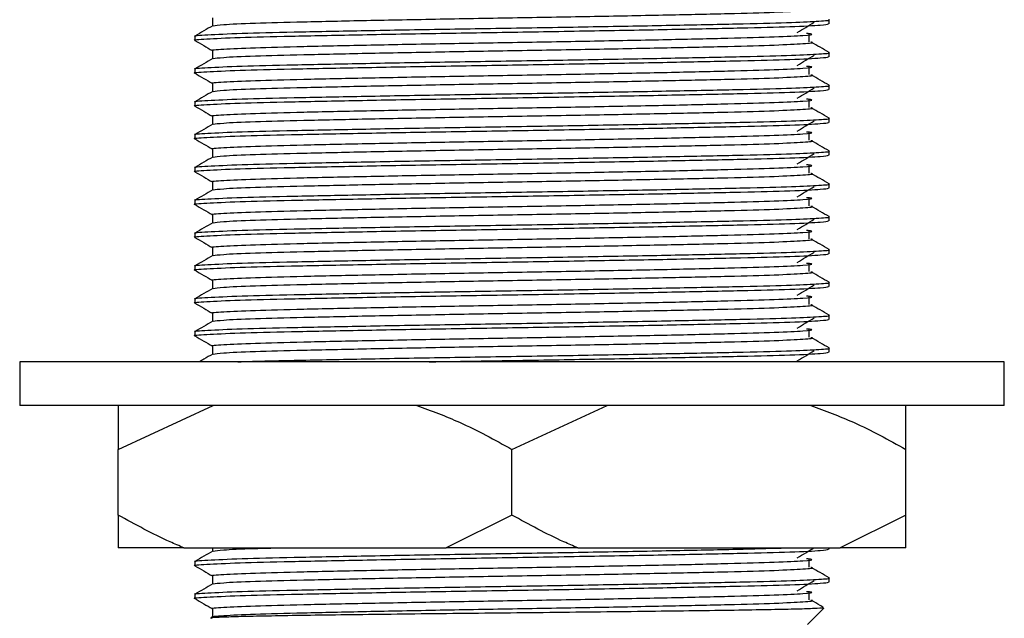
# Model space of a CAD drawing. Units: millimetres. Extents: x 3 to 2496, y 5 to 2495.
# Drawn here: x 607 to 652, y 1285 to 1313 of the extents above; entities that cross this region are included whole.
import ezdxf

# ---------------------------------------------------------------- set-up
doc = ezdxf.new("R2010")
doc.units = ezdxf.units.MM

msp = doc.modelspace()

# ---------------------------------------------------------------- linework, layer by layer
at = {"color": 7, "linetype": 'Continuous', "lineweight": 25}
for p, q in [((616.235, 1312.86), (616.235, 1312.488)), ((644.423, 1312.579), (644.423, 1312.766)), ((615.423, 1312.016), (615.423, 1311.829)), ((643.501, 1311.764), (643.501, 1312.139)), ((616.235, 1311.36), (616.235, 1310.988)), ((644.423, 1311.079), (644.423, 1311.266)), ((615.423, 1310.516), (615.423, 1310.329)), ((643.501, 1310.264), (643.501, 1310.639)), ((616.235, 1309.86), (616.235, 1309.488)), ((644.423, 1309.579), (644.423, 1309.766)), ((643.501, 1308.764), (643.501, 1309.139)), ((615.423, 1309.016), (615.423, 1308.829)), ((616.235, 1308.36), (616.235, 1307.988)), ((644.423, 1308.079), (644.423, 1308.266)), ((615.423, 1307.516), (615.423, 1307.329)), ((643.501, 1307.264), (643.501, 1307.639)), ((616.235, 1306.86), (616.235, 1306.488)), ((644.423, 1306.579), (644.423, 1306.766)), ((615.423, 1306.016), (615.423, 1305.829)), ((643.501, 1305.764), (643.501, 1306.139)), ((616.235, 1305.36), (616.235, 1304.988)), ((644.423, 1305.079), (644.423, 1305.266)), ((643.501, 1304.264), (643.501, 1304.639)), ((615.423, 1304.516), (615.423, 1304.329)), ((616.235, 1303.86), (616.235, 1303.488)), ((644.423, 1303.579), (644.423, 1303.766)), ((615.423, 1303.016), (615.423, 1302.829)), ((643.501, 1302.764), (643.501, 1303.139)), ((616.235, 1302.36), (616.235, 1301.988)), ((644.423, 1302.079), (644.423, 1302.266)), ((615.423, 1301.516), (615.423, 1301.329)), ((643.501, 1301.264), (643.501, 1301.639)), ((616.235, 1300.86), (616.235, 1300.488)), ((644.423, 1300.579), (644.423, 1300.766)), ((643.501, 1299.764), (643.501, 1300.139)), ((615.423, 1300.016), (615.423, 1299.829)), ((616.235, 1299.36), (616.235, 1298.988)), ((644.423, 1299.079), (644.423, 1299.266)), ((615.423, 1298.516), (615.423, 1298.329)), ((643.501, 1298.264), (643.501, 1298.639)), ((616.235, 1297.86), (616.235, 1297.488)), ((644.423, 1297.579), (644.423, 1297.766)), ((607.423, 1297.141), (607.423, 1295.141)), ((652.423, 1297.141), (607.423, 1297.141)), ((652.423, 1295.141), (652.423, 1297.141)), ((652.423, 1295.141), (607.423, 1295.141)), ((611.923, 1293.141), (616.27, 1295.141)), ((611.923, 1295.141), (611.923, 1293.141)), ((629.923, 1293.141), (634.271, 1295.141)), ((611.923, 1290.141), (611.923, 1293.141)), ((629.923, 1290.141), (629.923, 1293.141)), ((647.924, 1290.141), (647.924, 1293.141)), ((629.923, 1290.141), (626.917, 1288.641)), ((647.924, 1290.141), (644.917, 1288.641)), ((647.924, 1288.641), (647.924, 1290.141)), ((614.929, 1288.641), (611.923, 1288.641)), ((614.929, 1288.641), (626.917, 1288.641)), ((616.235, 1288.641), (616.235, 1288.488)), ((632.93, 1288.641), (626.917, 1288.641)), ((632.93, 1288.641), (644.917, 1288.641)), ((644.423, 1288.579), (644.423, 1288.641)), ((647.924, 1288.641), (644.917, 1288.641)), ((615.423, 1288.016), (615.423, 1287.829)), ((643.501, 1287.764), (643.501, 1288.139)), ((616.235, 1287.36), (616.235, 1286.988)), ((644.423, 1287.079), (644.423, 1287.266)), ((643.501, 1286.264), (643.501, 1286.639)), ((615.423, 1286.516), (615.423, 1286.329)), ((616.235, 1285.86), (616.235, 1285.485)), ((643.423, 1285.141), (644.172, 1285.89))]:
    msp.add_line(p, q, dxfattribs=at)
for points, knots in [([(616.28, 1312.494), (616.382, 1312.512), (616.596, 1312.552), (618.06, 1312.616), (620.296, 1312.676), (623.209, 1312.738), (626.579, 1312.803), (630.178, 1312.864), (633.758, 1312.926), (637.079, 1312.991), (639.901, 1313.052), (642.071, 1313.114), (643.305, 1313.179), (643.785, 1313.22), (643.587, 1313.242), (643.576, 1313.244)], [0, 0, 0, 0, 0.076238, 0.160691, 0.243539, 0.326735, 0.411187, 0.49402, 0.577232, 0.661682, 0.744502, 0.827729, 0.912178, 0.994984, 1, 1, 1, 1]), ([(615.468, 1312.016), (615.454, 1312.018), (615.296, 1312.041), (615.93, 1312.084), (617.419, 1312.15), (619.864, 1312.21), (622.966, 1312.272), (626.556, 1312.338), (630.372, 1312.398), (634.158, 1312.46), (637.657, 1312.526), (640.617, 1312.586), (642.792, 1312.646), (644.024, 1312.706), (644.524, 1312.745), (644.399, 1312.765), (644.387, 1312.766)], [0, 0, 0, 0, 0.0085531, 0.0918519, 0.1762884, 0.2590226, 0.3423363, 0.4267709, 0.5094923, 0.5928208, 0.6772534, 0.7599621, 0.8433053, 0.9184382, 0.9923884, 1, 1, 1, 1]), ([(642.96, 1312.183), (643.089, 1312.262), (643.346, 1312.418), (643.602, 1312.574), (643.731, 1312.652)], [0, 0, 0, 0, 0.499999, 1, 1, 1, 1]), ([(615.487, 1311.823), (615.464, 1311.826), (615.277, 1311.85), (615.876, 1311.894), (617.326, 1311.959), (619.733, 1312.02), (622.809, 1312.082), (626.381, 1312.147), (630.192, 1312.208), (633.986, 1312.27), (637.501, 1312.335), (640.501, 1312.396), (642.759, 1312.457), (644.183, 1312.521), (644.322, 1312.56), (644.387, 1312.579)], [0, 0, 0, 0, 0.011805, 0.094393, 0.178245, 0.260503, 0.343107, 0.426958, 0.509202, 0.591821, 0.67567, 0.7579, 0.840535, 0.924383, 1, 1, 1, 1]), ([(616.245, 1312.494), (616.109, 1312.415), (615.839, 1312.259), (615.568, 1312.103), (615.433, 1312.024)], [0, 0, 0, 0, 0.4999953, 1, 1, 1, 1]), ([(615.427, 1311.824), (615.562, 1311.746), (615.832, 1311.59), (616.101, 1311.434), (616.235, 1311.357)], [0, 0, 0, 0, 0.50241, 1, 1, 1, 1]), ([(616.261, 1311.36), (616.253, 1311.361), (616.099, 1311.383), (616.671, 1311.425), (618.029, 1311.491), (620.305, 1311.551), (623.207, 1311.613), (626.58, 1311.678), (630.177, 1311.739), (633.759, 1311.801), (637.079, 1311.866), (639.903, 1311.927), (642.064, 1311.989), (643.334, 1312.054), (643.785, 1312.102), (643.479, 1312.132), (643.39, 1312.14)], [0, 0, 0, 0, 0.004784, 0.084721, 0.16588, 0.245498, 0.32545, 0.406608, 0.486212, 0.566178, 0.647335, 0.726925, 0.806907, 0.888063, 0.96764, 1, 1, 1, 1]), ([(616.28, 1310.994), (616.382, 1311.012), (616.596, 1311.052), (618.06, 1311.116), (620.296, 1311.176), (623.209, 1311.238), (626.579, 1311.303), (630.178, 1311.364), (633.758, 1311.426), (637.079, 1311.491), (639.901, 1311.552), (642.071, 1311.614), (643.305, 1311.679), (643.785, 1311.72), (643.587, 1311.742), (643.576, 1311.744)], [0, 0, 0, 0, 0.076238, 0.160691, 0.243539, 0.326735, 0.411187, 0.49402, 0.577232, 0.661682, 0.744502, 0.827729, 0.912178, 0.994984, 1, 1, 1, 1]), ([(644.414, 1311.274), (644.279, 1311.353), (644.008, 1311.509), (643.737, 1311.665), (643.602, 1311.744)], [0, 0, 0, 0, 0.5000047, 1, 1, 1, 1]), ([(615.487, 1310.323), (615.464, 1310.326), (615.277, 1310.35), (615.876, 1310.394), (617.326, 1310.459), (619.733, 1310.52), (622.809, 1310.582), (626.381, 1310.647), (630.192, 1310.708), (633.986, 1310.77), (637.501, 1310.835), (640.501, 1310.896), (642.759, 1310.957), (644.183, 1311.021), (644.322, 1311.06), (644.387, 1311.079)], [0, 0, 0, 0, 0.0118047, 0.0943932, 0.1782447, 0.2605032, 0.3431072, 0.4269575, 0.5092017, 0.5918212, 0.6756703, 0.7579004, 0.8405352, 0.924383, 1, 1, 1, 1]), ([(615.468, 1310.516), (615.454, 1310.518), (615.296, 1310.541), (615.93, 1310.584), (617.419, 1310.65), (619.864, 1310.71), (622.966, 1310.772), (626.556, 1310.838), (630.372, 1310.898), (634.158, 1310.96), (637.657, 1311.026), (640.617, 1311.086), (642.792, 1311.146), (644.024, 1311.206), (644.524, 1311.245), (644.399, 1311.265), (644.387, 1311.266)], [0, 0, 0, 0, 0.0085531, 0.0918519, 0.1762884, 0.2590226, 0.3423363, 0.4267709, 0.5094923, 0.5928208, 0.6772534, 0.7599621, 0.8433053, 0.9184382, 0.9923884, 1, 1, 1, 1]), ([(616.245, 1310.994), (616.109, 1310.915), (615.839, 1310.759), (615.568, 1310.603), (615.433, 1310.524)], [0, 0, 0, 0, 0.4999953, 1, 1, 1, 1]), ([(642.96, 1310.683), (643.089, 1310.762), (643.346, 1310.918), (643.602, 1311.074), (643.731, 1311.152)], [0, 0, 0, 0, 0.499999, 1, 1, 1, 1]), ([(616.261, 1309.86), (616.253, 1309.861), (616.099, 1309.883), (616.671, 1309.925), (618.029, 1309.991), (620.305, 1310.051), (623.207, 1310.113), (626.58, 1310.178), (630.177, 1310.239), (633.759, 1310.301), (637.079, 1310.366), (639.903, 1310.427), (642.064, 1310.489), (643.334, 1310.554), (643.785, 1310.602), (643.479, 1310.632), (643.39, 1310.64)], [0, 0, 0, 0, 0.0047841, 0.0847209, 0.1658803, 0.2454977, 0.3254496, 0.4066079, 0.4862115, 0.5661784, 0.6473355, 0.7269255, 0.8069071, 0.888063, 0.9676395, 1, 1, 1, 1]), ([(615.427, 1310.324), (615.562, 1310.246), (615.832, 1310.09), (616.101, 1309.934), (616.235, 1309.857)], [0, 0, 0, 0, 0.5024099, 1, 1, 1, 1]), ([(616.28, 1309.494), (616.382, 1309.512), (616.596, 1309.552), (618.06, 1309.616), (620.296, 1309.676), (623.209, 1309.738), (626.579, 1309.803), (630.178, 1309.864), (633.758, 1309.926), (637.079, 1309.991), (639.901, 1310.052), (642.071, 1310.114), (643.305, 1310.179), (643.785, 1310.22), (643.587, 1310.242), (643.576, 1310.244)], [0, 0, 0, 0, 0.076238, 0.160691, 0.243539, 0.326735, 0.411187, 0.49402, 0.577232, 0.661682, 0.744502, 0.827729, 0.912178, 0.994984, 1, 1, 1, 1]), ([(644.414, 1309.774), (644.279, 1309.853), (644.008, 1310.009), (643.737, 1310.165), (643.602, 1310.244)], [0, 0, 0, 0, 0.500005, 1, 1, 1, 1]), ([(615.487, 1308.823), (615.464, 1308.826), (615.277, 1308.85), (615.876, 1308.894), (617.326, 1308.959), (619.733, 1309.02), (622.809, 1309.082), (626.381, 1309.147), (630.192, 1309.208), (633.986, 1309.27), (637.501, 1309.335), (640.501, 1309.396), (642.759, 1309.457), (644.183, 1309.521), (644.322, 1309.56), (644.387, 1309.579)], [0, 0, 0, 0, 0.011805, 0.094393, 0.178245, 0.260503, 0.343107, 0.426958, 0.509202, 0.591821, 0.67567, 0.7579, 0.840535, 0.924383, 1, 1, 1, 1]), ([(615.468, 1309.016), (615.454, 1309.018), (615.296, 1309.041), (615.93, 1309.084), (617.419, 1309.15), (619.864, 1309.21), (622.966, 1309.272), (626.556, 1309.338), (630.372, 1309.398), (634.158, 1309.46), (637.657, 1309.526), (640.617, 1309.586), (642.792, 1309.646), (644.024, 1309.706), (644.524, 1309.745), (644.399, 1309.765), (644.387, 1309.766)], [0, 0, 0, 0, 0.0085531, 0.0918519, 0.1762884, 0.2590226, 0.3423363, 0.4267709, 0.5094923, 0.5928208, 0.6772534, 0.7599621, 0.8433053, 0.9184382, 0.9923884, 1, 1, 1, 1]), ([(642.96, 1309.183), (643.089, 1309.262), (643.346, 1309.418), (643.602, 1309.574), (643.731, 1309.652)], [0, 0, 0, 0, 0.499999, 1, 1, 1, 1]), ([(616.245, 1309.494), (616.109, 1309.415), (615.839, 1309.259), (615.568, 1309.103), (615.433, 1309.024)], [0, 0, 0, 0, 0.4999953, 1, 1, 1, 1]), ([(616.261, 1308.36), (616.253, 1308.361), (616.099, 1308.383), (616.671, 1308.425), (618.029, 1308.491), (620.305, 1308.551), (623.207, 1308.613), (626.58, 1308.678), (630.177, 1308.739), (633.759, 1308.801), (637.079, 1308.866), (639.903, 1308.927), (642.064, 1308.989), (643.334, 1309.054), (643.785, 1309.102), (643.479, 1309.132), (643.39, 1309.14)], [0, 0, 0, 0, 0.004784, 0.084721, 0.16588, 0.245498, 0.32545, 0.406608, 0.486212, 0.566178, 0.647335, 0.726925, 0.806907, 0.888063, 0.96764, 1, 1, 1, 1]), ([(615.427, 1308.824), (615.562, 1308.746), (615.832, 1308.59), (616.101, 1308.434), (616.235, 1308.357)], [0, 0, 0, 0, 0.5024099, 1, 1, 1, 1]), ([(616.28, 1307.994), (616.382, 1308.012), (616.596, 1308.052), (618.06, 1308.116), (620.296, 1308.176), (623.209, 1308.238), (626.579, 1308.303), (630.178, 1308.364), (633.758, 1308.426), (637.079, 1308.491), (639.901, 1308.552), (642.071, 1308.614), (643.305, 1308.679), (643.785, 1308.72), (643.587, 1308.742), (643.576, 1308.744)], [0, 0, 0, 0, 0.076238, 0.160691, 0.243539, 0.326735, 0.411187, 0.49402, 0.577232, 0.661682, 0.744502, 0.827729, 0.912178, 0.994984, 1, 1, 1, 1]), ([(644.414, 1308.274), (644.279, 1308.353), (644.008, 1308.509), (643.737, 1308.665), (643.602, 1308.744)], [0, 0, 0, 0, 0.500005, 1, 1, 1, 1]), ([(615.468, 1307.516), (615.454, 1307.518), (615.296, 1307.541), (615.93, 1307.584), (617.419, 1307.65), (619.864, 1307.71), (622.966, 1307.772), (626.556, 1307.838), (630.372, 1307.898), (634.158, 1307.96), (637.657, 1308.026), (640.617, 1308.086), (642.792, 1308.146), (644.024, 1308.206), (644.524, 1308.245), (644.399, 1308.265), (644.387, 1308.266)], [0, 0, 0, 0, 0.008553, 0.091852, 0.176288, 0.259023, 0.342336, 0.426771, 0.509492, 0.592821, 0.677253, 0.759962, 0.843305, 0.918438, 0.992388, 1, 1, 1, 1]), ([(642.96, 1307.683), (643.089, 1307.762), (643.346, 1307.918), (643.602, 1308.074), (643.731, 1308.152)], [0, 0, 0, 0, 0.499999, 1, 1, 1, 1]), ([(615.487, 1307.323), (615.464, 1307.326), (615.277, 1307.35), (615.876, 1307.394), (617.326, 1307.459), (619.733, 1307.52), (622.809, 1307.582), (626.381, 1307.647), (630.192, 1307.708), (633.986, 1307.77), (637.501, 1307.835), (640.501, 1307.896), (642.759, 1307.957), (644.183, 1308.021), (644.322, 1308.06), (644.387, 1308.079)], [0, 0, 0, 0, 0.011805, 0.094393, 0.178245, 0.260503, 0.343107, 0.426958, 0.509202, 0.591821, 0.67567, 0.7579, 0.840535, 0.924383, 1, 1, 1, 1]), ([(616.245, 1307.994), (616.109, 1307.915), (615.839, 1307.759), (615.568, 1307.603), (615.433, 1307.524)], [0, 0, 0, 0, 0.499995, 1, 1, 1, 1]), ([(615.427, 1307.324), (615.562, 1307.246), (615.832, 1307.09), (616.101, 1306.934), (616.235, 1306.857)], [0, 0, 0, 0, 0.50241, 1, 1, 1, 1]), ([(616.261, 1306.86), (616.253, 1306.861), (616.099, 1306.883), (616.671, 1306.925), (618.029, 1306.991), (620.305, 1307.051), (623.207, 1307.113), (626.58, 1307.178), (630.177, 1307.239), (633.759, 1307.301), (637.079, 1307.366), (639.903, 1307.427), (642.064, 1307.489), (643.334, 1307.554), (643.785, 1307.602), (643.479, 1307.632), (643.39, 1307.64)], [0, 0, 0, 0, 0.004784, 0.084721, 0.16588, 0.245498, 0.32545, 0.406608, 0.486212, 0.566178, 0.647335, 0.726925, 0.806907, 0.888063, 0.96764, 1, 1, 1, 1]), ([(616.28, 1306.494), (616.382, 1306.512), (616.596, 1306.552), (618.06, 1306.616), (620.296, 1306.676), (623.209, 1306.738), (626.579, 1306.803), (630.178, 1306.864), (633.758, 1306.926), (637.079, 1306.991), (639.901, 1307.052), (642.071, 1307.114), (643.305, 1307.179), (643.785, 1307.22), (643.587, 1307.242), (643.576, 1307.244)], [0, 0, 0, 0, 0.0762384, 0.160691, 0.2435391, 0.3267352, 0.4111867, 0.4940204, 0.5772321, 0.6616824, 0.7445019, 0.827729, 0.912178, 0.9949835, 1, 1, 1, 1]), ([(644.414, 1306.774), (644.279, 1306.853), (644.008, 1307.009), (643.737, 1307.165), (643.602, 1307.244)], [0, 0, 0, 0, 0.5000047, 1, 1, 1, 1]), ([(615.487, 1305.823), (615.464, 1305.826), (615.277, 1305.85), (615.876, 1305.894), (617.326, 1305.959), (619.733, 1306.02), (622.809, 1306.082), (626.381, 1306.147), (630.192, 1306.208), (633.986, 1306.27), (637.501, 1306.335), (640.501, 1306.396), (642.759, 1306.457), (644.183, 1306.521), (644.322, 1306.56), (644.387, 1306.579)], [0, 0, 0, 0, 0.011805, 0.094393, 0.178245, 0.260503, 0.343107, 0.426958, 0.509202, 0.591821, 0.67567, 0.7579, 0.840535, 0.924383, 1, 1, 1, 1]), ([(615.468, 1306.016), (615.454, 1306.018), (615.296, 1306.041), (615.93, 1306.084), (617.419, 1306.15), (619.864, 1306.21), (622.966, 1306.272), (626.556, 1306.338), (630.372, 1306.398), (634.158, 1306.46), (637.657, 1306.526), (640.617, 1306.586), (642.792, 1306.646), (644.024, 1306.706), (644.524, 1306.745), (644.399, 1306.765), (644.387, 1306.766)], [0, 0, 0, 0, 0.0085531, 0.0918519, 0.1762884, 0.2590226, 0.3423363, 0.4267709, 0.5094923, 0.5928208, 0.6772534, 0.7599621, 0.8433053, 0.9184382, 0.9923884, 1, 1, 1, 1]), ([(616.245, 1306.494), (616.109, 1306.415), (615.839, 1306.259), (615.568, 1306.103), (615.433, 1306.024)], [0, 0, 0, 0, 0.499995, 1, 1, 1, 1]), ([(642.96, 1306.183), (643.089, 1306.262), (643.346, 1306.418), (643.602, 1306.574), (643.731, 1306.652)], [0, 0, 0, 0, 0.499999, 1, 1, 1, 1]), ([(616.261, 1305.36), (616.253, 1305.361), (616.099, 1305.383), (616.671, 1305.425), (618.029, 1305.491), (620.305, 1305.551), (623.207, 1305.613), (626.58, 1305.678), (630.177, 1305.739), (633.759, 1305.801), (637.079, 1305.866), (639.903, 1305.927), (642.064, 1305.989), (643.334, 1306.054), (643.785, 1306.102), (643.479, 1306.132), (643.39, 1306.14)], [0, 0, 0, 0, 0.004784, 0.084721, 0.16588, 0.245498, 0.32545, 0.406608, 0.486212, 0.566178, 0.647335, 0.726925, 0.806907, 0.888063, 0.96764, 1, 1, 1, 1]), ([(615.427, 1305.824), (615.562, 1305.746), (615.832, 1305.59), (616.101, 1305.434), (616.235, 1305.357)], [0, 0, 0, 0, 0.50241, 1, 1, 1, 1]), ([(616.28, 1304.994), (616.382, 1305.012), (616.596, 1305.052), (618.06, 1305.116), (620.296, 1305.176), (623.209, 1305.238), (626.579, 1305.303), (630.178, 1305.364), (633.758, 1305.426), (637.079, 1305.491), (639.901, 1305.552), (642.071, 1305.614), (643.305, 1305.679), (643.785, 1305.72), (643.587, 1305.742), (643.576, 1305.744)], [0, 0, 0, 0, 0.076238, 0.160691, 0.243539, 0.326735, 0.411187, 0.49402, 0.577232, 0.661682, 0.744502, 0.827729, 0.912178, 0.994984, 1, 1, 1, 1]), ([(644.414, 1305.274), (644.279, 1305.353), (644.008, 1305.509), (643.737, 1305.665), (643.602, 1305.744)], [0, 0, 0, 0, 0.500005, 1, 1, 1, 1]), ([(615.487, 1304.323), (615.464, 1304.326), (615.277, 1304.35), (615.876, 1304.394), (617.326, 1304.459), (619.733, 1304.52), (622.809, 1304.582), (626.381, 1304.647), (630.192, 1304.708), (633.986, 1304.77), (637.501, 1304.835), (640.501, 1304.896), (642.759, 1304.957), (644.183, 1305.021), (644.322, 1305.06), (644.387, 1305.079)], [0, 0, 0, 0, 0.011805, 0.094393, 0.178245, 0.260503, 0.343107, 0.426958, 0.509202, 0.591821, 0.67567, 0.7579, 0.840535, 0.924383, 1, 1, 1, 1]), ([(615.468, 1304.516), (615.454, 1304.518), (615.296, 1304.541), (615.93, 1304.584), (617.419, 1304.65), (619.864, 1304.71), (622.966, 1304.772), (626.556, 1304.838), (630.372, 1304.898), (634.158, 1304.96), (637.657, 1305.026), (640.617, 1305.086), (642.792, 1305.146), (644.024, 1305.206), (644.524, 1305.245), (644.399, 1305.265), (644.387, 1305.266)], [0, 0, 0, 0, 0.008553, 0.091852, 0.176288, 0.259023, 0.342336, 0.426771, 0.509492, 0.592821, 0.677253, 0.759962, 0.843305, 0.918438, 0.992388, 1, 1, 1, 1]), ([(642.96, 1304.683), (643.089, 1304.762), (643.346, 1304.918), (643.602, 1305.074), (643.731, 1305.152)], [0, 0, 0, 0, 0.499999, 1, 1, 1, 1]), ([(616.245, 1304.994), (616.109, 1304.915), (615.839, 1304.759), (615.568, 1304.603), (615.433, 1304.524)], [0, 0, 0, 0, 0.499995, 1, 1, 1, 1]), ([(616.261, 1303.86), (616.253, 1303.861), (616.099, 1303.883), (616.671, 1303.925), (618.029, 1303.991), (620.305, 1304.051), (623.207, 1304.113), (626.58, 1304.178), (630.177, 1304.239), (633.759, 1304.301), (637.079, 1304.366), (639.903, 1304.427), (642.064, 1304.489), (643.334, 1304.554), (643.785, 1304.602), (643.479, 1304.632), (643.39, 1304.64)], [0, 0, 0, 0, 0.004784, 0.084721, 0.16588, 0.245498, 0.32545, 0.406608, 0.486212, 0.566178, 0.647335, 0.726925, 0.806907, 0.888063, 0.96764, 1, 1, 1, 1]), ([(615.427, 1304.324), (615.562, 1304.246), (615.832, 1304.09), (616.101, 1303.934), (616.235, 1303.857)], [0, 0, 0, 0, 0.50241, 1, 1, 1, 1]), ([(616.28, 1303.494), (616.382, 1303.512), (616.596, 1303.552), (618.06, 1303.616), (620.296, 1303.676), (623.209, 1303.738), (626.579, 1303.803), (630.178, 1303.864), (633.758, 1303.926), (637.079, 1303.991), (639.901, 1304.052), (642.071, 1304.114), (643.305, 1304.179), (643.785, 1304.22), (643.587, 1304.242), (643.576, 1304.244)], [0, 0, 0, 0, 0.0762384, 0.160691, 0.2435391, 0.3267352, 0.4111867, 0.4940204, 0.5772321, 0.6616824, 0.7445019, 0.827729, 0.912178, 0.9949835, 1, 1, 1, 1]), ([(644.414, 1303.774), (644.279, 1303.853), (644.008, 1304.009), (643.737, 1304.165), (643.602, 1304.244)], [0, 0, 0, 0, 0.500005, 1, 1, 1, 1]), ([(615.468, 1303.016), (615.454, 1303.018), (615.296, 1303.041), (615.93, 1303.084), (617.419, 1303.15), (619.864, 1303.21), (622.966, 1303.272), (626.556, 1303.338), (630.372, 1303.398), (634.158, 1303.46), (637.657, 1303.526), (640.617, 1303.586), (642.792, 1303.646), (644.024, 1303.706), (644.524, 1303.745), (644.399, 1303.765), (644.387, 1303.766)], [0, 0, 0, 0, 0.008553, 0.091852, 0.176288, 0.259023, 0.342336, 0.426771, 0.509492, 0.592821, 0.677253, 0.759962, 0.843305, 0.918438, 0.992388, 1, 1, 1, 1]), ([(642.96, 1303.183), (643.089, 1303.262), (643.346, 1303.418), (643.602, 1303.574), (643.731, 1303.652)], [0, 0, 0, 0, 0.499999, 1, 1, 1, 1]), ([(615.487, 1302.823), (615.464, 1302.826), (615.277, 1302.85), (615.876, 1302.894), (617.326, 1302.959), (619.733, 1303.02), (622.809, 1303.082), (626.381, 1303.147), (630.192, 1303.208), (633.986, 1303.27), (637.501, 1303.335), (640.501, 1303.396), (642.759, 1303.457), (644.183, 1303.521), (644.322, 1303.56), (644.387, 1303.579)], [0, 0, 0, 0, 0.011805, 0.094393, 0.178245, 0.260503, 0.343107, 0.426958, 0.509202, 0.591821, 0.67567, 0.7579, 0.840535, 0.924383, 1, 1, 1, 1]), ([(616.245, 1303.494), (616.109, 1303.415), (615.839, 1303.259), (615.568, 1303.103), (615.433, 1303.024)], [0, 0, 0, 0, 0.499995, 1, 1, 1, 1]), ([(615.427, 1302.824), (615.562, 1302.746), (615.832, 1302.59), (616.101, 1302.434), (616.235, 1302.357)], [0, 0, 0, 0, 0.5024099, 1, 1, 1, 1]), ([(616.261, 1302.36), (616.253, 1302.361), (616.099, 1302.383), (616.671, 1302.425), (618.029, 1302.491), (620.305, 1302.551), (623.207, 1302.613), (626.58, 1302.678), (630.177, 1302.739), (633.759, 1302.801), (637.079, 1302.866), (639.903, 1302.927), (642.064, 1302.989), (643.334, 1303.054), (643.785, 1303.102), (643.479, 1303.132), (643.39, 1303.14)], [0, 0, 0, 0, 0.004784, 0.084721, 0.16588, 0.245498, 0.32545, 0.406608, 0.486212, 0.566178, 0.647335, 0.726925, 0.806907, 0.888063, 0.96764, 1, 1, 1, 1]), ([(616.28, 1301.994), (616.382, 1302.012), (616.596, 1302.052), (618.06, 1302.116), (620.296, 1302.176), (623.209, 1302.238), (626.579, 1302.303), (630.178, 1302.364), (633.758, 1302.426), (637.079, 1302.491), (639.901, 1302.552), (642.071, 1302.614), (643.305, 1302.679), (643.785, 1302.72), (643.587, 1302.742), (643.576, 1302.744)], [0, 0, 0, 0, 0.0762384, 0.160691, 0.2435391, 0.3267352, 0.4111867, 0.4940204, 0.5772321, 0.6616824, 0.7445019, 0.827729, 0.912178, 0.9949835, 1, 1, 1, 1]), ([(644.414, 1302.274), (644.279, 1302.353), (644.008, 1302.509), (643.737, 1302.665), (643.602, 1302.744)], [0, 0, 0, 0, 0.500005, 1, 1, 1, 1]), ([(615.487, 1301.323), (615.464, 1301.326), (615.277, 1301.35), (615.876, 1301.394), (617.326, 1301.459), (619.733, 1301.52), (622.809, 1301.582), (626.381, 1301.647), (630.192, 1301.708), (633.986, 1301.77), (637.501, 1301.835), (640.501, 1301.896), (642.759, 1301.957), (644.183, 1302.021), (644.322, 1302.06), (644.387, 1302.079)], [0, 0, 0, 0, 0.011805, 0.094393, 0.178245, 0.260503, 0.343107, 0.426958, 0.509202, 0.591821, 0.67567, 0.7579, 0.840535, 0.924383, 1, 1, 1, 1]), ([(615.468, 1301.516), (615.454, 1301.518), (615.296, 1301.541), (615.93, 1301.584), (617.419, 1301.65), (619.864, 1301.71), (622.966, 1301.772), (626.556, 1301.838), (630.372, 1301.898), (634.158, 1301.96), (637.657, 1302.026), (640.617, 1302.086), (642.792, 1302.146), (644.024, 1302.206), (644.524, 1302.245), (644.399, 1302.265), (644.387, 1302.266)], [0, 0, 0, 0, 0.0085531, 0.0918519, 0.1762884, 0.2590226, 0.3423363, 0.4267709, 0.5094923, 0.5928208, 0.6772534, 0.7599621, 0.8433053, 0.9184382, 0.9923884, 1, 1, 1, 1]), ([(616.245, 1301.994), (616.109, 1301.915), (615.839, 1301.759), (615.568, 1301.603), (615.433, 1301.524)], [0, 0, 0, 0, 0.499995, 1, 1, 1, 1]), ([(642.96, 1301.683), (643.089, 1301.762), (643.346, 1301.918), (643.602, 1302.074), (643.731, 1302.152)], [0, 0, 0, 0, 0.499999, 1, 1, 1, 1]), ([(616.261, 1300.86), (616.253, 1300.861), (616.099, 1300.883), (616.671, 1300.925), (618.029, 1300.991), (620.305, 1301.051), (623.207, 1301.113), (626.58, 1301.178), (630.177, 1301.239), (633.759, 1301.301), (637.079, 1301.366), (639.903, 1301.427), (642.064, 1301.489), (643.334, 1301.554), (643.785, 1301.602), (643.479, 1301.632), (643.39, 1301.64)], [0, 0, 0, 0, 0.004784, 0.084721, 0.16588, 0.245498, 0.32545, 0.406608, 0.486212, 0.566178, 0.647335, 0.726925, 0.806907, 0.888063, 0.96764, 1, 1, 1, 1]), ([(615.427, 1301.324), (615.562, 1301.246), (615.832, 1301.09), (616.101, 1300.934), (616.235, 1300.857)], [0, 0, 0, 0, 0.50241, 1, 1, 1, 1]), ([(616.28, 1300.494), (616.382, 1300.512), (616.596, 1300.552), (618.06, 1300.616), (620.296, 1300.676), (623.209, 1300.738), (626.579, 1300.803), (630.178, 1300.864), (633.758, 1300.926), (637.079, 1300.991), (639.901, 1301.052), (642.071, 1301.114), (643.305, 1301.179), (643.785, 1301.22), (643.587, 1301.242), (643.576, 1301.244)], [0, 0, 0, 0, 0.076238, 0.160691, 0.243539, 0.326735, 0.411187, 0.49402, 0.577232, 0.661682, 0.744502, 0.827729, 0.912178, 0.994984, 1, 1, 1, 1]), ([(644.414, 1300.774), (644.279, 1300.853), (644.008, 1301.009), (643.737, 1301.165), (643.602, 1301.244)], [0, 0, 0, 0, 0.500005, 1, 1, 1, 1]), ([(615.487, 1299.823), (615.464, 1299.826), (615.277, 1299.85), (615.876, 1299.894), (617.326, 1299.959), (619.733, 1300.02), (622.809, 1300.082), (626.381, 1300.147), (630.192, 1300.208), (633.986, 1300.27), (637.501, 1300.335), (640.501, 1300.396), (642.759, 1300.457), (644.183, 1300.521), (644.322, 1300.56), (644.387, 1300.579)], [0, 0, 0, 0, 0.011805, 0.094393, 0.178245, 0.260503, 0.343107, 0.426958, 0.509202, 0.591821, 0.67567, 0.7579, 0.840535, 0.924383, 1, 1, 1, 1]), ([(615.468, 1300.016), (615.454, 1300.018), (615.296, 1300.041), (615.93, 1300.084), (617.419, 1300.15), (619.864, 1300.21), (622.966, 1300.272), (626.556, 1300.338), (630.372, 1300.398), (634.158, 1300.46), (637.657, 1300.526), (640.617, 1300.586), (642.792, 1300.646), (644.024, 1300.706), (644.524, 1300.745), (644.399, 1300.765), (644.387, 1300.766)], [0, 0, 0, 0, 0.0085531, 0.0918519, 0.1762884, 0.2590226, 0.3423363, 0.4267709, 0.5094923, 0.5928208, 0.6772534, 0.7599621, 0.8433053, 0.9184382, 0.9923884, 1, 1, 1, 1]), ([(642.96, 1300.183), (643.089, 1300.262), (643.346, 1300.418), (643.602, 1300.574), (643.731, 1300.652)], [0, 0, 0, 0, 0.4999992, 1, 1, 1, 1]), ([(616.245, 1300.494), (616.109, 1300.415), (615.839, 1300.259), (615.568, 1300.103), (615.433, 1300.024)], [0, 0, 0, 0, 0.499995, 1, 1, 1, 1]), ([(616.261, 1299.36), (616.253, 1299.361), (616.099, 1299.383), (616.671, 1299.425), (618.029, 1299.491), (620.305, 1299.551), (623.207, 1299.613), (626.58, 1299.678), (630.177, 1299.739), (633.759, 1299.801), (637.079, 1299.866), (639.903, 1299.927), (642.064, 1299.989), (643.334, 1300.054), (643.785, 1300.102), (643.479, 1300.132), (643.39, 1300.14)], [0, 0, 0, 0, 0.004784, 0.084721, 0.16588, 0.245498, 0.32545, 0.406608, 0.486212, 0.566178, 0.647335, 0.726925, 0.806907, 0.888063, 0.96764, 1, 1, 1, 1]), ([(615.427, 1299.824), (615.562, 1299.746), (615.832, 1299.59), (616.101, 1299.434), (616.235, 1299.357)], [0, 0, 0, 0, 0.50241, 1, 1, 1, 1]), ([(616.28, 1298.994), (616.382, 1299.012), (616.596, 1299.052), (618.06, 1299.116), (620.296, 1299.176), (623.209, 1299.238), (626.579, 1299.303), (630.178, 1299.364), (633.758, 1299.426), (637.079, 1299.491), (639.901, 1299.552), (642.071, 1299.614), (643.305, 1299.679), (643.785, 1299.72), (643.587, 1299.742), (643.576, 1299.744)], [0, 0, 0, 0, 0.076238, 0.160691, 0.243539, 0.326735, 0.411187, 0.49402, 0.577232, 0.661682, 0.744502, 0.827729, 0.912178, 0.994984, 1, 1, 1, 1]), ([(644.414, 1299.274), (644.279, 1299.353), (644.008, 1299.509), (643.737, 1299.665), (643.602, 1299.744)], [0, 0, 0, 0, 0.500005, 1, 1, 1, 1]), ([(615.468, 1298.516), (615.454, 1298.518), (615.296, 1298.541), (615.93, 1298.584), (617.419, 1298.65), (619.864, 1298.71), (622.966, 1298.772), (626.556, 1298.838), (630.372, 1298.898), (634.158, 1298.96), (637.657, 1299.026), (640.617, 1299.086), (642.792, 1299.146), (644.024, 1299.206), (644.524, 1299.245), (644.399, 1299.265), (644.387, 1299.266)], [0, 0, 0, 0, 0.008553, 0.091852, 0.176288, 0.259023, 0.342336, 0.426771, 0.509492, 0.592821, 0.677253, 0.759962, 0.843305, 0.918438, 0.992388, 1, 1, 1, 1]), ([(642.96, 1298.683), (643.089, 1298.762), (643.346, 1298.918), (643.602, 1299.074), (643.731, 1299.152)], [0, 0, 0, 0, 0.499999, 1, 1, 1, 1]), ([(615.487, 1298.323), (615.464, 1298.326), (615.277, 1298.35), (615.876, 1298.394), (617.326, 1298.459), (619.733, 1298.52), (622.809, 1298.582), (626.381, 1298.647), (630.192, 1298.708), (633.986, 1298.77), (637.501, 1298.835), (640.501, 1298.896), (642.759, 1298.957), (644.183, 1299.021), (644.322, 1299.06), (644.387, 1299.079)], [0, 0, 0, 0, 0.011805, 0.094393, 0.178245, 0.260503, 0.343107, 0.426958, 0.509202, 0.591821, 0.67567, 0.7579, 0.840535, 0.924383, 1, 1, 1, 1]), ([(616.245, 1298.994), (616.109, 1298.915), (615.839, 1298.759), (615.568, 1298.603), (615.433, 1298.524)], [0, 0, 0, 0, 0.499995, 1, 1, 1, 1]), ([(615.427, 1298.324), (615.562, 1298.246), (615.832, 1298.09), (616.101, 1297.934), (616.235, 1297.857)], [0, 0, 0, 0, 0.50241, 1, 1, 1, 1]), ([(616.261, 1297.86), (616.253, 1297.861), (616.099, 1297.883), (616.671, 1297.925), (618.029, 1297.991), (620.305, 1298.051), (623.207, 1298.113), (626.58, 1298.178), (630.177, 1298.239), (633.759, 1298.301), (637.079, 1298.366), (639.903, 1298.427), (642.064, 1298.489), (643.334, 1298.554), (643.785, 1298.602), (643.479, 1298.632), (643.39, 1298.64)], [0, 0, 0, 0, 0.004784, 0.084721, 0.16588, 0.245498, 0.32545, 0.406608, 0.486212, 0.566178, 0.647335, 0.726925, 0.806907, 0.888063, 0.96764, 1, 1, 1, 1]), ([(616.28, 1297.494), (616.382, 1297.512), (616.596, 1297.552), (618.06, 1297.616), (620.296, 1297.676), (623.209, 1297.738), (626.579, 1297.803), (630.178, 1297.864), (633.758, 1297.926), (637.079, 1297.991), (639.901, 1298.052), (642.071, 1298.114), (643.305, 1298.179), (643.785, 1298.22), (643.587, 1298.242), (643.576, 1298.244)], [0, 0, 0, 0, 0.076238, 0.160691, 0.243539, 0.326735, 0.411187, 0.49402, 0.577232, 0.661682, 0.744502, 0.827729, 0.912178, 0.994984, 1, 1, 1, 1]), ([(644.414, 1297.774), (644.279, 1297.853), (644.008, 1298.009), (643.737, 1298.165), (643.602, 1298.244)], [0, 0, 0, 0, 0.500005, 1, 1, 1, 1]), ([(616.245, 1297.494), (616.109, 1297.415), (615.906, 1297.298), (615.703, 1297.181), (615.635, 1297.141)], [0, 0, 0, 0, 0.665803, 1, 1, 1, 1]), ([(617.396, 1297.141), (617.459, 1297.144), (618.02, 1297.168), (619.915, 1297.21), (622.953, 1297.272), (626.56, 1297.338), (630.371, 1297.398), (634.159, 1297.46), (637.657, 1297.526), (640.617, 1297.586), (642.792, 1297.646), (644.024, 1297.706), (644.524, 1297.745), (644.399, 1297.765), (644.387, 1297.766)], [0, 0, 0, 0, 0.012635, 0.111806, 0.211673, 0.312883, 0.412039, 0.511923, 0.613131, 0.712272, 0.812174, 0.902234, 0.990876, 1, 1, 1, 1]), ([(626.144, 1297.141), (626.244, 1297.143), (627.507, 1297.166), (630.214, 1297.208), (633.98, 1297.27), (637.503, 1297.335), (640.501, 1297.396), (642.759, 1297.457), (644.183, 1297.521), (644.322, 1297.56), (644.387, 1297.579)], [0, 0, 0, 0, 0.0122, 0.153971, 0.296389, 0.440926, 0.582673, 0.725118, 0.869653, 1, 1, 1, 1]), ([(642.96, 1297.183), (643.089, 1297.262), (643.346, 1297.418), (643.602, 1297.574), (643.731, 1297.652)], [0, 0, 0, 0, 0.499999, 1, 1, 1, 1]), ([(625.576, 1295.141), (626.232, 1294.902), (627.722, 1294.357), (629.133, 1293.578), (629.923, 1293.141)], [0, 0, 0, 0, 0.440096, 1, 1, 1, 1]), ([(643.576, 1295.141), (644.232, 1294.902), (645.723, 1294.357), (647.134, 1293.578), (647.924, 1293.141)], [0, 0, 0, 0, 0.440096, 1, 1, 1, 1]), ([(647.924, 1293.141), (647.924, 1293.3), (647.924, 1294.097), (647.924, 1294.677), (647.924, 1295.141)], [0, 0, 0, 0, 0.199119, 1, 1, 1, 1]), ([(614.929, 1288.641), (614.718, 1288.731), (613.693, 1289.166), (612.706, 1289.71), (611.923, 1290.141)], [0, 0, 0, 0, 0.205972, 1, 1, 1, 1]), ([(611.923, 1290.141), (611.923, 1289.977), (611.923, 1289.421), (611.923, 1288.964), (611.923, 1288.641)], [0, 0, 0, 0, 0.294348, 1, 1, 1, 1]), ([(632.93, 1288.641), (632.719, 1288.731), (631.693, 1289.166), (630.707, 1289.71), (629.923, 1290.141)], [0, 0, 0, 0, 0.205972, 1, 1, 1, 1]), ([(615.487, 1287.823), (615.464, 1287.826), (615.277, 1287.85), (615.876, 1287.894), (617.326, 1287.959), (619.733, 1288.02), (622.809, 1288.082), (626.381, 1288.147), (630.192, 1288.208), (633.986, 1288.27), (637.501, 1288.335), (640.501, 1288.396), (642.759, 1288.457), (644.183, 1288.521), (644.322, 1288.56), (644.387, 1288.579)], [0, 0, 0, 0, 0.011805, 0.094393, 0.178245, 0.260503, 0.343107, 0.426958, 0.509202, 0.591821, 0.67567, 0.7579, 0.840535, 0.924383, 1, 1, 1, 1]), ([(615.468, 1288.016), (615.454, 1288.018), (615.296, 1288.041), (615.93, 1288.084), (617.419, 1288.15), (619.864, 1288.21), (622.966, 1288.272), (626.556, 1288.338), (630.371, 1288.398), (634.162, 1288.46), (637.642, 1288.526), (640.558, 1288.583), (641.847, 1288.623), (642.456, 1288.641)], [0, 0, 0, 0, 0.010255, 0.110133, 0.211374, 0.310575, 0.41047, 0.51171, 0.610895, 0.710808, 0.812045, 0.911214, 1, 1, 1, 1]), ([(616.245, 1288.494), (616.109, 1288.415), (615.839, 1288.259), (615.568, 1288.103), (615.433, 1288.024)], [0, 0, 0, 0, 0.499995, 1, 1, 1, 1]), ([(616.28, 1288.494), (616.389, 1288.512), (616.618, 1288.552), (617.701, 1288.603), (618.812, 1288.633), (619.14, 1288.641)], [0, 0, 0, 0, 0.388715, 0.819311, 1, 1, 1, 1]), ([(642.96, 1288.183), (643.089, 1288.262), (643.34, 1288.414), (643.59, 1288.567), (643.713, 1288.641)], [0, 0, 0, 0, 0.512105, 1, 1, 1, 1]), ([(616.261, 1287.36), (616.253, 1287.361), (616.099, 1287.383), (616.671, 1287.425), (618.029, 1287.491), (620.305, 1287.551), (623.207, 1287.613), (626.58, 1287.678), (630.177, 1287.739), (633.759, 1287.801), (637.079, 1287.866), (639.903, 1287.927), (642.064, 1287.989), (643.334, 1288.054), (643.785, 1288.102), (643.479, 1288.132), (643.39, 1288.14)], [0, 0, 0, 0, 0.0047841, 0.0847209, 0.1658803, 0.2454977, 0.3254496, 0.4066079, 0.4862115, 0.5661784, 0.6473355, 0.7269255, 0.8069071, 0.888063, 0.9676395, 1, 1, 1, 1]), ([(615.427, 1287.824), (615.562, 1287.746), (615.832, 1287.59), (616.101, 1287.434), (616.235, 1287.357)], [0, 0, 0, 0, 0.50241, 1, 1, 1, 1]), ([(616.28, 1286.994), (616.382, 1287.012), (616.596, 1287.052), (618.06, 1287.116), (620.296, 1287.176), (623.209, 1287.238), (626.579, 1287.303), (630.178, 1287.364), (633.758, 1287.426), (637.079, 1287.491), (639.901, 1287.552), (642.071, 1287.614), (643.305, 1287.679), (643.785, 1287.72), (643.587, 1287.742), (643.576, 1287.744)], [0, 0, 0, 0, 0.0762384, 0.160691, 0.2435391, 0.3267352, 0.4111867, 0.4940204, 0.5772321, 0.6616824, 0.7445019, 0.827729, 0.912178, 0.9949835, 1, 1, 1, 1]), ([(644.414, 1287.274), (644.279, 1287.353), (644.008, 1287.509), (643.737, 1287.665), (643.602, 1287.744)], [0, 0, 0, 0, 0.500005, 1, 1, 1, 1]), ([(615.487, 1286.323), (615.464, 1286.326), (615.277, 1286.35), (615.876, 1286.394), (617.326, 1286.459), (619.733, 1286.52), (622.809, 1286.582), (626.381, 1286.647), (630.192, 1286.708), (633.986, 1286.77), (637.501, 1286.835), (640.501, 1286.896), (642.759, 1286.957), (644.183, 1287.021), (644.322, 1287.06), (644.387, 1287.079)], [0, 0, 0, 0, 0.011805, 0.094393, 0.178245, 0.260503, 0.343107, 0.426958, 0.509202, 0.591821, 0.67567, 0.7579, 0.840535, 0.924383, 1, 1, 1, 1]), ([(615.468, 1286.516), (615.454, 1286.518), (615.296, 1286.541), (615.93, 1286.584), (617.419, 1286.65), (619.864, 1286.71), (622.966, 1286.772), (626.556, 1286.838), (630.372, 1286.898), (634.158, 1286.96), (637.657, 1287.026), (640.617, 1287.086), (642.792, 1287.146), (644.024, 1287.206), (644.524, 1287.245), (644.399, 1287.265), (644.387, 1287.266)], [0, 0, 0, 0, 0.008553, 0.091852, 0.176288, 0.259023, 0.342336, 0.426771, 0.509492, 0.592821, 0.677253, 0.759962, 0.843305, 0.918438, 0.992388, 1, 1, 1, 1]), ([(642.96, 1286.683), (643.089, 1286.762), (643.346, 1286.918), (643.602, 1287.074), (643.731, 1287.152)], [0, 0, 0, 0, 0.499999, 1, 1, 1, 1]), ([(616.245, 1286.994), (616.109, 1286.915), (615.839, 1286.759), (615.568, 1286.603), (615.433, 1286.524)], [0, 0, 0, 0, 0.499995, 1, 1, 1, 1]), ([(616.261, 1285.86), (616.253, 1285.861), (616.099, 1285.883), (616.671, 1285.925), (618.029, 1285.991), (620.305, 1286.051), (623.207, 1286.113), (626.58, 1286.178), (630.177, 1286.239), (633.759, 1286.301), (637.079, 1286.366), (639.903, 1286.427), (642.064, 1286.489), (643.334, 1286.554), (643.785, 1286.602), (643.479, 1286.632), (643.39, 1286.64)], [0, 0, 0, 0, 0.0047841, 0.0847209, 0.1658803, 0.2454977, 0.3254496, 0.4066079, 0.4862115, 0.5661784, 0.6473355, 0.7269255, 0.8069071, 0.888063, 0.9676395, 1, 1, 1, 1]), ([(615.427, 1286.324), (615.562, 1286.246), (615.832, 1286.09), (616.101, 1285.934), (616.235, 1285.857)], [0, 0, 0, 0, 0.50241, 1, 1, 1, 1]), ([(616.261, 1285.485), (616.252, 1285.486), (616.099, 1285.508), (616.672, 1285.55), (618.029, 1285.616), (620.305, 1285.676), (623.207, 1285.738), (626.58, 1285.803), (630.177, 1285.864), (633.758, 1285.926), (637.079, 1285.991), (639.901, 1286.052), (642.071, 1286.114), (643.305, 1286.179), (643.785, 1286.22), (643.587, 1286.242), (643.576, 1286.244)], [0, 0, 0, 0, 0.004885, 0.087089, 0.170549, 0.252424, 0.334643, 0.418103, 0.499964, 0.582198, 0.665656, 0.747503, 0.829753, 0.91321, 0.995042, 1, 1, 1, 1]), ([(644.146, 1285.929), (644.1, 1285.956), (643.918, 1286.061), (643.737, 1286.165), (643.602, 1286.244)], [0, 0, 0, 0, 0.25391, 1, 1, 1, 1]), ([(644.157, 1285.904), (644.165, 1285.902), (644.218, 1285.892), (643.921, 1285.874), (643.244, 1285.848), (642.163, 1285.822), (640.735, 1285.796), (639.016, 1285.772), (637.024, 1285.746), (634.856, 1285.72), (632.537, 1285.693), (630.173, 1285.668), (627.785, 1285.644), (625.49, 1285.618), (623.311, 1285.591), (621.351, 1285.565), (619.62, 1285.541), (618.207, 1285.515), (617.116, 1285.489), (616.43, 1285.463), (616.114, 1285.442), (616.169, 1285.431), (616.184, 1285.428)], [0, 0, 0, 0, 0.009192, 0.064818, 0.118601, 0.173956, 0.227552, 0.282705, 0.336184, 0.391235, 0.444382, 0.499071, 0.552221, 0.606939, 0.65966, 0.713912, 0.766611, 0.820854, 0.873273, 0.927222, 0.979472, 1, 1, 1, 1])]:
    msp.add_open_spline(points, degree=3, knots=knots, dxfattribs=at)

doc.saveas('drawing.dxf')
